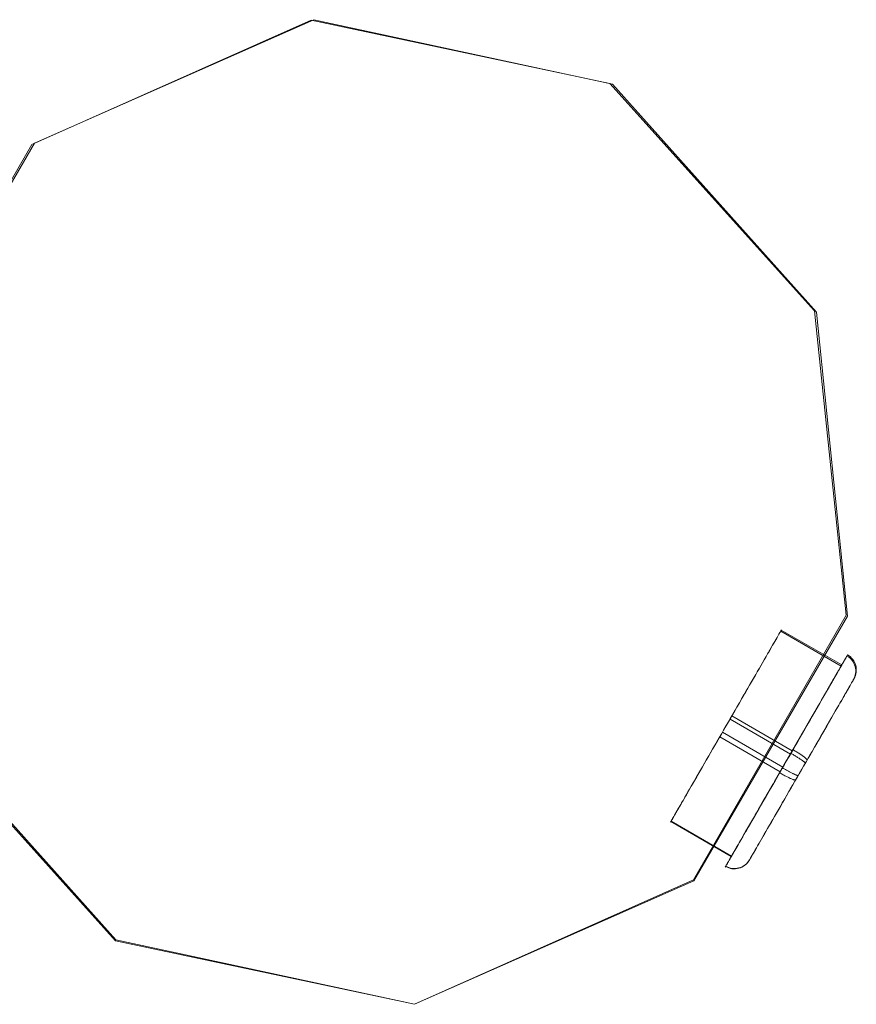
# Model space of a CAD drawing. Units: millimetres. Extents: x 274 to 5370, y 670 to 5466.
# Drawn here: x 3538 to 3682, y 2377 to 2546 of the extents above; entities that cross this region are included whole.
import ezdxf

# ---------------------------------------------------------------- set-up
doc = ezdxf.new("R2010")
doc.units = ezdxf.units.MM
for name, color, linetype, lineweight in [('emner i jord', 62, 'Continuous', 9), ('robinia', 32, 'Continuous', 9), ('taifun', 251, 'Continuous', 9)]:
    doc.layers.add(name, color=color, linetype=linetype, lineweight=lineweight)

msp = doc.modelspace()

# ---------------------------------------------------------------- linework, layer by layer
at = {"layer": 'emner i jord', "flags": 128}
for points in [[(3588.61, 2546.41), (3540.58, 2525.19)], [(3639.92, 2535.35), (3588.61, 2546.41)], [(3674.93, 2496.21), (3639.92, 2535.35)], [(3540.58, 2525.19), (3514.21, 2479.78)], [(3680.26, 2443.95), (3653.89, 2398.53), (3680.26, 2443.95), (3674.93, 2496.21)], [(3519.54, 2427.52), (3554.55, 2388.38)], [(3605.86, 2377.31), (3653.89, 2398.53)], [(3554.55, 2388.38), (3605.86, 2377.31)]]:
    msp.add_lwpolyline(points, close=True, dxfattribs=at)
at = {"layer": 'robinia', "flags": 128}
for points in [[(3540.15, 2525), (3588.11, 2546.36), (3540.15, 2525)], [(3588.11, 2546.36), (3639.46, 2535.45), (3588.11, 2546.36)], [(3639.46, 2535.45), (3674.59, 2496.41), (3639.46, 2535.45)], [(3513.91, 2479.51), (3540.15, 2525), (3513.91, 2479.51)], [(3674.59, 2496.41), (3680.06, 2444.17), (3674.59, 2496.41)], [(3680.06, 2444.17), (3653.82, 2398.67), (3680.06, 2444.17)], [(3554.51, 2388.23), (3519.39, 2427.27), (3554.51, 2388.23)], [(3653.82, 2398.67), (3605.86, 2377.31), (3653.82, 2398.67)], [(3605.86, 2377.31), (3554.51, 2388.23), (3605.86, 2377.31)]]:
    msp.add_lwpolyline(points, close=True, dxfattribs=at)
at = {"layer": 'taifun', "flags": 128}
for points in [[(3649.88, 2408.62), (3649.9, 2408.66), (3649.94, 2408.72), (3650, 2408.82), (3650.06, 2408.94), (3650.14, 2409.08), (3650.25, 2409.25), (3650.36, 2409.45), (3650.49, 2409.67), (3650.63, 2409.92), (3650.79, 2410.19), (3650.96, 2410.49), (3651.14, 2410.81), (3651.34, 2411.15), (3651.55, 2411.52), (3651.77, 2411.9), (3652.01, 2412.31), (3652.26, 2412.74), (3652.52, 2413.19), (3652.79, 2413.66), (3653.07, 2414.15), (3653.36, 2414.65), (3653.66, 2415.17), (3653.97, 2415.71), (3654.29, 2416.27), (3654.62, 2416.83), (3654.95, 2417.41), (3655.29, 2418), (3655.64, 2418.61), (3655.99, 2419.22), (3656.36, 2419.85), (3656.72, 2420.48), (3657.09, 2421.12), (3657.47, 2421.77), (3657.84, 2422.42), (3658.22, 2423.07), (3658.6, 2423.73), (3658.98, 2424.4), (3659.36, 2425.06), (3659.75, 2425.72), (3660.13, 2426.38), (3660.51, 2427.04), (3660.89, 2427.7), (3661.26, 2428.35), (3661.63, 2429), (3662, 2429.63), (3662.37, 2430.27), (3662.73, 2430.89), (3663.08, 2431.5), (3663.43, 2432.11), (3663.77, 2432.7), (3664.11, 2433.28), (3664.44, 2433.85), (3664.75, 2434.41), (3665.07, 2434.94), (3665.37, 2435.46), (3665.66, 2435.97), (3665.94, 2436.46), (3666.21, 2436.92), (3666.47, 2437.37), (3666.72, 2437.8), (3666.95, 2438.21), (3667.18, 2438.6), (3667.39, 2438.97), (3667.58, 2439.3), (3667.77, 2439.63), (3667.94, 2439.92), (3668.1, 2440.19), (3668.24, 2440.44), (3668.37, 2440.66), (3668.48, 2440.86), (3668.58, 2441.03), (3668.66, 2441.18), (3668.73, 2441.3), (3668.79, 2441.39), (3668.83, 2441.46), (3668.85, 2441.5), (3668.86, 2441.51), (3668.85, 2441.5), (3668.83, 2441.46), (3668.79, 2441.39), (3668.73, 2441.3), (3668.66, 2441.18), (3668.58, 2441.03), (3668.48, 2440.86), (3668.37, 2440.66), (3668.24, 2440.44), (3668.1, 2440.19), (3667.94, 2439.92), (3667.77, 2439.63), (3667.58, 2439.3), (3667.39, 2438.97), (3667.18, 2438.6), (3666.95, 2438.21), (3666.72, 2437.8), (3666.47, 2437.37), (3666.21, 2436.92), (3665.94, 2436.46), (3665.66, 2435.97), (3665.37, 2435.46), (3665.07, 2434.94), (3664.75, 2434.41), (3664.44, 2433.85), (3664.11, 2433.28), (3663.77, 2432.7), (3663.43, 2432.11), (3663.08, 2431.5), (3662.73, 2430.89), (3662.37, 2430.27), (3662, 2429.63), (3661.63, 2429), (3661.26, 2428.35), (3660.89, 2427.7), (3660.51, 2427.04), (3660.13, 2426.38), (3659.75, 2425.72), (3659.36, 2425.06), (3658.98, 2424.4), (3658.6, 2423.73), (3658.22, 2423.07), (3657.84, 2422.42), (3657.47, 2421.77), (3657.09, 2421.12), (3656.72, 2420.48), (3656.36, 2419.85), (3655.99, 2419.22), (3655.64, 2418.61), (3655.29, 2418), (3654.95, 2417.41), (3654.62, 2416.83), (3654.29, 2416.27), (3653.97, 2415.71), (3653.66, 2415.17), (3653.36, 2414.65), (3653.07, 2414.15), (3652.79, 2413.66), (3652.52, 2413.19), (3652.26, 2412.74), (3652.01, 2412.31), (3651.77, 2411.9), (3651.55, 2411.52), (3651.34, 2411.15), (3651.14, 2410.81), (3650.96, 2410.49), (3650.79, 2410.19), (3650.63, 2409.92), (3650.49, 2409.67), (3650.36, 2409.45), (3650.25, 2409.25), (3650.14, 2409.08), (3650.06, 2408.94), (3650, 2408.82), (3649.94, 2408.72), (3649.9, 2408.66), (3649.88, 2408.62), (3649.87, 2408.61)], [(3649.94, 2408.74), (3649.97, 2408.78), (3650.01, 2408.84), (3650.06, 2408.93), (3650.13, 2409.05), (3650.21, 2409.2), (3650.31, 2409.37), (3650.43, 2409.57), (3650.56, 2409.79), (3650.7, 2410.04), (3650.86, 2410.31), (3651.03, 2410.61), (3651.21, 2410.92), (3651.41, 2411.27), (3651.62, 2411.63), (3651.84, 2412.02), (3652.08, 2412.43), (3652.33, 2412.86), (3652.59, 2413.31), (3652.85, 2413.78), (3653.14, 2414.27), (3653.43, 2414.77), (3653.73, 2415.29), (3654.04, 2415.83), (3654.36, 2416.38), (3654.68, 2416.95), (3655.02, 2417.53), (3655.36, 2418.12), (3655.71, 2418.72), (3656.06, 2419.34), (3656.42, 2419.97), (3656.79, 2420.6), (3657.16, 2421.24), (3657.53, 2421.88), (3657.91, 2422.54), (3658.29, 2423.19), (3658.67, 2423.85), (3659.05, 2424.51), (3659.43, 2425.17), (3659.81, 2425.84), (3660.2, 2426.5), (3660.57, 2427.16), (3660.95, 2427.81), (3661.33, 2428.47), (3661.7, 2429.11), (3662.07, 2429.75), (3662.44, 2430.38), (3662.8, 2431.01), (3663.15, 2431.62), (3663.5, 2432.23), (3663.84, 2432.82), (3664.18, 2433.4), (3664.51, 2433.97), (3664.82, 2434.52), (3665.14, 2435.06), (3665.43, 2435.58), (3665.72, 2436.09), (3666.01, 2436.57), (3666.28, 2437.04), (3666.53, 2437.49), (3666.79, 2437.92), (3667.02, 2438.33), (3667.24, 2438.72), (3667.45, 2439.08), (3667.65, 2439.42), (3667.84, 2439.74), (3668.01, 2440.04), (3668.16, 2440.31), (3668.31, 2440.56), (3668.44, 2440.78), (3668.55, 2440.98), (3668.65, 2441.15), (3668.73, 2441.3), (3668.8, 2441.42), (3668.85, 2441.51), (3668.89, 2441.57), (3668.92, 2441.61), (3668.93, 2441.63), (3668.92, 2441.61), (3668.89, 2441.57), (3668.85, 2441.51), (3668.8, 2441.42), (3668.73, 2441.3), (3668.65, 2441.15), (3668.55, 2440.98), (3668.44, 2440.78), (3668.31, 2440.56), (3668.16, 2440.31), (3668.01, 2440.04), (3667.84, 2439.74), (3667.65, 2439.42), (3667.45, 2439.08), (3667.24, 2438.72), (3667.02, 2438.33), (3666.79, 2437.92), (3666.53, 2437.49), (3666.28, 2437.04), (3666.01, 2436.57), (3665.72, 2436.09), (3665.43, 2435.58), (3665.14, 2435.06), (3664.82, 2434.52), (3664.51, 2433.97), (3664.18, 2433.4), (3663.84, 2432.82), (3663.5, 2432.23), (3663.15, 2431.62), (3662.8, 2431.01), (3662.44, 2430.38), (3662.07, 2429.75), (3661.7, 2429.11), (3661.33, 2428.47), (3660.95, 2427.81), (3660.57, 2427.16), (3660.2, 2426.5), (3659.81, 2425.84), (3659.43, 2425.17), (3659.05, 2424.51), (3658.67, 2423.85), (3658.29, 2423.19), (3657.91, 2422.54), (3657.53, 2421.88), (3657.16, 2421.24), (3656.79, 2420.6), (3656.42, 2419.97), (3656.06, 2419.34), (3655.71, 2418.72), (3655.36, 2418.12), (3655.02, 2417.53), (3654.68, 2416.95), (3654.36, 2416.38), (3654.04, 2415.83), (3653.73, 2415.29), (3653.43, 2414.77), (3653.14, 2414.27), (3652.85, 2413.78), (3652.59, 2413.31), (3652.33, 2412.86), (3652.08, 2412.43), (3651.84, 2412.02), (3651.62, 2411.63), (3651.41, 2411.27), (3651.21, 2410.92), (3651.03, 2410.61), (3650.86, 2410.31), (3650.7, 2410.04), (3650.56, 2409.79), (3650.43, 2409.57), (3650.31, 2409.37), (3650.21, 2409.2), (3650.13, 2409.05), (3650.06, 2408.93), (3650.01, 2408.84), (3649.97, 2408.78), (3649.94, 2408.74), (3649.94, 2408.72)], [(3668.8, 2441.41), (3679.18, 2435.41)], [(3668.9, 2441.59), (3679.29, 2435.59)], [(3681.28, 2433.05), (3681.42, 2433.31), (3681.53, 2433.59), (3681.6, 2433.87), (3681.66, 2434.15), (3681.68, 2434.44), (3681.68, 2434.74), (3681.64, 2435.03), (3681.58, 2435.32), (3681.49, 2435.6), (3681.37, 2435.87), (3681.23, 2436.12), (3681.06, 2436.36), (3680.87, 2436.59), (3680.65, 2436.79), (3680.43, 2436.98), (3680.18, 2437.13)], [(3681.38, 2433.22), (3681.52, 2433.49), (3681.62, 2433.76), (3681.7, 2434.04), (3681.76, 2434.33), (3681.78, 2434.62), (3681.78, 2434.92), (3681.74, 2435.21), (3681.68, 2435.5), (3681.59, 2435.78), (3681.47, 2436.05), (3681.33, 2436.31), (3681.16, 2436.55), (3680.97, 2436.77), (3680.76, 2436.97), (3680.53, 2437.16), (3680.28, 2437.32)], [(3660.26, 2402.62), (3660.29, 2402.66), (3660.33, 2402.72), (3660.38, 2402.82), (3660.45, 2402.94), (3660.53, 2403.08), (3660.63, 2403.25), (3660.74, 2403.45), (3660.87, 2403.67), (3661.01, 2403.92), (3661.17, 2404.19), (3661.34, 2404.49), (3661.53, 2404.81), (3661.73, 2405.15), (3661.94, 2405.52), (3662.16, 2405.9), (3662.4, 2406.31), (3662.64, 2406.74), (3662.9, 2407.19), (3663.17, 2407.66), (3663.45, 2408.15), (3663.74, 2408.65), (3664.05, 2409.17), (3664.35, 2409.71), (3664.68, 2410.27), (3665, 2410.83), (3665.34, 2411.41), (3665.68, 2412), (3666.03, 2412.61), (3666.38, 2413.22), (3666.74, 2413.85), (3667.11, 2414.48), (3667.47, 2415.12), (3667.85, 2415.77), (3668.22, 2416.42), (3668.6, 2417.07), (3668.98, 2417.74), (3669.36, 2418.4), (3669.75, 2419.06), (3670.13, 2419.72), (3670.51, 2420.38), (3670.89, 2421.04), (3671.27, 2421.7), (3671.65, 2422.35), (3672.02, 2423), (3672.39, 2423.63), (3672.75, 2424.27), (3673.11, 2424.89), (3673.47, 2425.51), (3673.82, 2426.11), (3674.16, 2426.7), (3674.5, 2427.28), (3674.82, 2427.85), (3675.14, 2428.41), (3675.45, 2428.94), (3675.75, 2429.46), (3676.04, 2429.97), (3676.32, 2430.46), (3676.6, 2430.92), (3676.85, 2431.37), (3677.1, 2431.8), (3677.34, 2432.21), (3677.56, 2432.6), (3677.77, 2432.97), (3677.97, 2433.3), (3678.15, 2433.63), (3678.33, 2433.92), (3678.48, 2434.19), (3678.62, 2434.44), (3678.75, 2434.66), (3678.87, 2434.86), (3678.96, 2435.03), (3679.05, 2435.18), (3679.12, 2435.3), (3679.17, 2435.39), (3679.21, 2435.46), (3679.23, 2435.5), (3679.24, 2435.51), (3679.23, 2435.5), (3679.21, 2435.46), (3679.17, 2435.39), (3679.12, 2435.3), (3679.05, 2435.18), (3678.96, 2435.03), (3678.87, 2434.86), (3678.75, 2434.66), (3678.62, 2434.44), (3678.48, 2434.19), (3678.33, 2433.92), (3678.15, 2433.63), (3677.97, 2433.3), (3677.77, 2432.97), (3677.56, 2432.6), (3677.34, 2432.21), (3677.1, 2431.8), (3676.85, 2431.37), (3676.6, 2430.92), (3676.32, 2430.46), (3676.04, 2429.97), (3675.75, 2429.46), (3675.45, 2428.94), (3675.14, 2428.41), (3674.82, 2427.85), (3674.5, 2427.28), (3674.16, 2426.7), (3673.82, 2426.11), (3673.47, 2425.51), (3673.11, 2424.89), (3672.75, 2424.27), (3672.39, 2423.63), (3672.02, 2423), (3671.65, 2422.35), (3671.27, 2421.7), (3670.89, 2421.04), (3670.51, 2420.38), (3670.13, 2419.72), (3669.75, 2419.06), (3669.36, 2418.4), (3668.98, 2417.74), (3668.6, 2417.07), (3668.22, 2416.42), (3667.85, 2415.77), (3667.47, 2415.12), (3667.11, 2414.48), (3666.74, 2413.85), (3666.38, 2413.22), (3666.03, 2412.61), (3665.68, 2412), (3665.34, 2411.41), (3665, 2410.83), (3664.68, 2410.27), (3664.35, 2409.71), (3664.05, 2409.17), (3663.74, 2408.65), (3663.45, 2408.15), (3663.17, 2407.66), (3662.9, 2407.19), (3662.64, 2406.74), (3662.4, 2406.31), (3662.16, 2405.9), (3661.94, 2405.52), (3661.73, 2405.15), (3661.53, 2404.81), (3661.34, 2404.49), (3661.17, 2404.19), (3661.01, 2403.92), (3660.87, 2403.67), (3660.74, 2403.45), (3660.63, 2403.25), (3660.53, 2403.08), (3660.45, 2402.94), (3660.38, 2402.82), (3660.33, 2402.72), (3660.29, 2402.66), (3660.26, 2402.62), (3660.26, 2402.61)], [(3660.33, 2402.74), (3660.35, 2402.78), (3660.39, 2402.84), (3660.45, 2402.93), (3660.51, 2403.05), (3660.6, 2403.2), (3660.7, 2403.37), (3660.81, 2403.57), (3660.94, 2403.79), (3661.08, 2404.04), (3661.24, 2404.31), (3661.41, 2404.61), (3661.6, 2404.92), (3661.79, 2405.27), (3662.01, 2405.63), (3662.23, 2406.02), (3662.46, 2406.43), (3662.71, 2406.86), (3662.97, 2407.31), (3663.24, 2407.78), (3663.52, 2408.27), (3663.81, 2408.77), (3664.11, 2409.29), (3664.42, 2409.83), (3664.74, 2410.38), (3665.07, 2410.95), (3665.4, 2411.53), (3665.75, 2412.12), (3666.09, 2412.72), (3666.45, 2413.34), (3666.81, 2413.97), (3667.17, 2414.6), (3667.54, 2415.24), (3667.92, 2415.89), (3668.29, 2416.54), (3668.67, 2417.19), (3669.05, 2417.85), (3669.43, 2418.51), (3669.81, 2419.17), (3670.2, 2419.84), (3670.58, 2420.5), (3670.96, 2421.16), (3671.34, 2421.81), (3671.72, 2422.47), (3672.09, 2423.11), (3672.46, 2423.75), (3672.82, 2424.39), (3673.18, 2425.01), (3673.54, 2425.63), (3673.89, 2426.23), (3674.22, 2426.82), (3674.56, 2427.4), (3674.89, 2427.97), (3675.21, 2428.52), (3675.52, 2429.06), (3675.82, 2429.58), (3676.11, 2430.09), (3676.39, 2430.57), (3676.66, 2431.04), (3676.92, 2431.49), (3677.17, 2431.92), (3677.4, 2432.33), (3677.63, 2432.72), (3677.84, 2433.08), (3678.04, 2433.42), (3678.22, 2433.74), (3678.39, 2434.04), (3678.55, 2434.31), (3678.69, 2434.56), (3678.82, 2434.78), (3678.93, 2434.98), (3679.03, 2435.15), (3679.12, 2435.3), (3679.19, 2435.42), (3679.24, 2435.51), (3679.28, 2435.57), (3679.3, 2435.61), (3679.31, 2435.63), (3679.3, 2435.61), (3679.28, 2435.57), (3679.24, 2435.51), (3679.19, 2435.42), (3679.12, 2435.3), (3679.03, 2435.15), (3678.93, 2434.98), (3678.82, 2434.78), (3678.69, 2434.56), (3678.55, 2434.31), (3678.39, 2434.04), (3678.22, 2433.74), (3678.04, 2433.42), (3677.84, 2433.08), (3677.63, 2432.72), (3677.4, 2432.33), (3677.17, 2431.92), (3676.92, 2431.49), (3676.66, 2431.04), (3676.39, 2430.57), (3676.11, 2430.09), (3675.82, 2429.58), (3675.52, 2429.06), (3675.21, 2428.52), (3674.89, 2427.97), (3674.56, 2427.4), (3674.22, 2426.82), (3673.89, 2426.23), (3673.54, 2425.63), (3673.18, 2425.01), (3672.82, 2424.39), (3672.46, 2423.75), (3672.09, 2423.11), (3671.72, 2422.47), (3671.34, 2421.81), (3670.96, 2421.16), (3670.58, 2420.5), (3670.2, 2419.84), (3669.81, 2419.17), (3669.43, 2418.51), (3669.05, 2417.85), (3668.67, 2417.19), (3668.29, 2416.54), (3667.92, 2415.89), (3667.54, 2415.24), (3667.17, 2414.6), (3666.81, 2413.97), (3666.45, 2413.34), (3666.09, 2412.72), (3665.75, 2412.12), (3665.4, 2411.53), (3665.07, 2410.95), (3664.74, 2410.38), (3664.42, 2409.83), (3664.11, 2409.29), (3663.81, 2408.77), (3663.52, 2408.27), (3663.24, 2407.78), (3662.97, 2407.31), (3662.71, 2406.86), (3662.46, 2406.43), (3662.23, 2406.02), (3662.01, 2405.63), (3661.79, 2405.27), (3661.6, 2404.92), (3661.41, 2404.61), (3661.24, 2404.31), (3661.08, 2404.04), (3660.94, 2403.79), (3660.81, 2403.57), (3660.7, 2403.37), (3660.6, 2403.2), (3660.51, 2403.05), (3660.45, 2402.93), (3660.39, 2402.84), (3660.35, 2402.78), (3660.33, 2402.74), (3660.32, 2402.72)], [(3660.4, 2426.85), (3670.78, 2420.85)], [(3660.09, 2426.3), (3670.47, 2420.3)], [(3658.33, 2423.26), (3668.71, 2417.26)], [(3658.78, 2424.04), (3669.16, 2418.04)], [(3673.03, 2418.75), (3673.03, 2418.76), (3673.03, 2418.77), (3673.01, 2418.79), (3673, 2418.82), (3672.97, 2418.84), (3672.94, 2418.87), (3672.9, 2418.91), (3672.85, 2418.95), (3672.79, 2418.99), (3672.73, 2419.04), (3672.67, 2419.09), (3672.6, 2419.14), (3672.52, 2419.2), (3672.43, 2419.25), (3672.34, 2419.31), (3672.25, 2419.38), (3672.15, 2419.44), (3672.04, 2419.51), (3671.94, 2419.58), (3671.82, 2419.65), (3671.7, 2419.72), (3671.58, 2419.8), (3671.46, 2419.88), (3671.33, 2419.95), (3671.21, 2420.03), (3671.07, 2420.11), (3670.94, 2420.19), (3670.81, 2420.27), (3670.67, 2420.35), (3670.54, 2420.43)], [(3673.33, 2419.25), (3673.33, 2419.28), (3673.33, 2419.3), (3673.31, 2419.33), (3673.29, 2419.36), (3673.26, 2419.4), (3673.22, 2419.44), (3673.18, 2419.49), (3673.12, 2419.54), (3673.06, 2419.6), (3672.99, 2419.66), (3672.91, 2419.72), (3672.82, 2419.79), (3672.73, 2419.86), (3672.63, 2419.93), (3672.52, 2420.01), (3672.41, 2420.09), (3672.29, 2420.17), (3672.17, 2420.25), (3672.04, 2420.34), (3671.91, 2420.42), (3671.77, 2420.51), (3671.63, 2420.6), (3671.49, 2420.68), (3671.34, 2420.77), (3671.19, 2420.86), (3671.04, 2420.95), (3670.89, 2421.04)], [(3671.36, 2415.86), (3671.35, 2415.85), (3671.33, 2415.84), (3671.3, 2415.83), (3671.26, 2415.83), (3671.21, 2415.84), (3671.15, 2415.85), (3671.09, 2415.87), (3671.01, 2415.89), (3670.93, 2415.92), (3670.85, 2415.95), (3670.75, 2415.99), (3670.65, 2416.03), (3670.54, 2416.08), (3670.43, 2416.12), (3670.31, 2416.18), (3670.19, 2416.24), (3670.06, 2416.3), (3669.92, 2416.37), (3669.79, 2416.43), (3669.65, 2416.51), (3669.5, 2416.58), (3669.35, 2416.66), (3669.21, 2416.74), (3669.06, 2416.82), (3668.91, 2416.9), (3668.76, 2416.99), (3668.61, 2417.07)], [(3671.8, 2416.6), (3671.79, 2416.59), (3671.77, 2416.59), (3671.75, 2416.59), (3671.72, 2416.6), (3671.68, 2416.61), (3671.63, 2416.62), (3671.58, 2416.64), (3671.53, 2416.66), (3671.46, 2416.69), (3671.39, 2416.71), (3671.32, 2416.75), (3671.24, 2416.78), (3671.15, 2416.83), (3671.06, 2416.87), (3670.96, 2416.92), (3670.86, 2416.97), (3670.75, 2417.02), (3670.64, 2417.08), (3670.52, 2417.14), (3670.4, 2417.2), (3670.29, 2417.26), (3670.16, 2417.33), (3670.03, 2417.4), (3669.9, 2417.47), (3669.77, 2417.54), (3669.63, 2417.62), (3669.5, 2417.69), (3669.37, 2417.77), (3669.23, 2417.84), (3669.09, 2417.92)], [(3649.93, 2408.7), (3660.31, 2402.7)], [(3649.96, 2408.76), (3660.35, 2402.76)], [(3663.4, 2402.06), (3663.24, 2401.82), (3663.06, 2401.59), (3662.86, 2401.38), (3662.64, 2401.19), (3662.4, 2401.02), (3662.14, 2400.88), (3661.87, 2400.77), (3661.59, 2400.68), (3661.3, 2400.62), (3661.01, 2400.58), (3660.72, 2400.58), (3660.42, 2400.6), (3660.14, 2400.66), (3659.86, 2400.74), (3659.58, 2400.85), (3659.32, 2400.98)], [(3663.44, 2402.12), (3663.28, 2401.88), (3663.1, 2401.65), (3662.89, 2401.44), (3662.67, 2401.25), (3662.43, 2401.08), (3662.17, 2400.94), (3661.9, 2400.82), (3661.62, 2400.73), (3661.34, 2400.67), (3661.04, 2400.64), (3660.75, 2400.63), (3660.46, 2400.65), (3660.17, 2400.71), (3659.88, 2400.79), (3659.61, 2400.9), (3659.35, 2401.03)]]:
    msp.add_lwpolyline(points, dxfattribs=at)
for points in [[(3659.26, 2400.87), (3659.27, 2400.88), (3659.29, 2400.92), (3659.33, 2400.99), (3659.38, 2401.09), (3659.45, 2401.21), (3659.53, 2401.35), (3659.63, 2401.52), (3659.75, 2401.72), (3659.87, 2401.94), (3660.02, 2402.19), (3660.17, 2402.47), (3660.34, 2402.76), (3660.53, 2403.08), (3660.73, 2403.42), (3660.94, 2403.79), (3661.17, 2404.18), (3661.4, 2404.6), (3661.65, 2405.03), (3661.92, 2405.48), (3662.19, 2405.96), (3662.47, 2406.45), (3662.76, 2406.96), (3663.07, 2407.49), (3663.39, 2408.03), (3663.71, 2408.6), (3664.05, 2409.17), (3664.38, 2409.76), (3664.74, 2410.37), (3665.09, 2410.99), (3665.45, 2411.62), (3665.82, 2412.26), (3666.2, 2412.91), (3666.58, 2413.57), (3666.97, 2414.24), (3667.36, 2414.91), (3667.75, 2415.6), (3668.14, 2416.28), (3668.54, 2416.97), (3668.95, 2417.66), (3669.35, 2418.36), (3669.75, 2419.06), (3670.15, 2419.76), (3670.55, 2420.45), (3670.95, 2421.14), (3671.35, 2421.83), (3671.74, 2422.52), (3672.14, 2423.2), (3672.53, 2423.88), (3672.91, 2424.54), (3673.29, 2425.21), (3673.67, 2425.86), (3674.04, 2426.49), (3674.4, 2427.13), (3674.76, 2427.75), (3675.11, 2428.35), (3675.45, 2428.94), (3675.79, 2429.52), (3676.11, 2430.08), (3676.42, 2430.63), (3676.73, 2431.16), (3677.02, 2431.67), (3677.31, 2432.16), (3677.58, 2432.64), (3677.84, 2433.09), (3678.09, 2433.52), (3678.33, 2433.93), (3678.55, 2434.32), (3678.77, 2434.69), (3678.96, 2435.03), (3679.15, 2435.36), (3679.32, 2435.65), (3679.48, 2435.92), (3679.62, 2436.17), (3679.75, 2436.39), (3679.87, 2436.59), (3679.96, 2436.76), (3680.05, 2436.91), (3680.12, 2437.03), (3680.17, 2437.12), (3680.21, 2437.19), (3680.23, 2437.23), (3680.24, 2437.24), (3680.23, 2437.23), (3680.21, 2437.19), (3680.17, 2437.12), (3680.12, 2437.03), (3680.05, 2436.91), (3679.96, 2436.76), (3679.87, 2436.59), (3679.75, 2436.39), (3679.62, 2436.17), (3679.48, 2435.92), (3679.32, 2435.65), (3679.15, 2435.36), (3678.96, 2435.03), (3678.77, 2434.69), (3678.55, 2434.32), (3678.33, 2433.93), (3678.09, 2433.52), (3677.84, 2433.09), (3677.58, 2432.64), (3677.31, 2432.16), (3677.02, 2431.67), (3676.73, 2431.16), (3676.42, 2430.63), (3676.11, 2430.08), (3675.79, 2429.52), (3675.45, 2428.94), (3675.11, 2428.35), (3674.76, 2427.75), (3674.4, 2427.13), (3674.04, 2426.49), (3673.67, 2425.86), (3673.29, 2425.21), (3672.91, 2424.54), (3672.53, 2423.88), (3672.14, 2423.2), (3671.74, 2422.52), (3671.35, 2421.83), (3670.95, 2421.14), (3670.55, 2420.45), (3670.15, 2419.76), (3669.75, 2419.06), (3669.35, 2418.36), (3668.95, 2417.66), (3668.54, 2416.97), (3668.14, 2416.28), (3667.75, 2415.6), (3667.36, 2414.91), (3666.97, 2414.24), (3666.58, 2413.57), (3666.2, 2412.91), (3665.82, 2412.26), (3665.45, 2411.62), (3665.09, 2410.99), (3664.74, 2410.37), (3664.38, 2409.76), (3664.05, 2409.17), (3663.71, 2408.6), (3663.39, 2408.03), (3663.07, 2407.49), (3662.76, 2406.96), (3662.47, 2406.45), (3662.19, 2405.96), (3661.92, 2405.48), (3661.65, 2405.03), (3661.4, 2404.6), (3661.17, 2404.18), (3660.94, 2403.79), (3660.73, 2403.42), (3660.53, 2403.08), (3660.34, 2402.76), (3660.17, 2402.47), (3660.02, 2402.19), (3659.87, 2401.94), (3659.75, 2401.72), (3659.63, 2401.52), (3659.53, 2401.35), (3659.45, 2401.21), (3659.38, 2401.09), (3659.33, 2400.99), (3659.29, 2400.92), (3659.27, 2400.88)], [(3680.24, 2437.24), (3680.23, 2437.23), (3680.21, 2437.19), (3680.17, 2437.12), (3680.12, 2437.03), (3680.05, 2436.91), (3679.96, 2436.76), (3679.87, 2436.59), (3679.75, 2436.39), (3679.62, 2436.17), (3679.48, 2435.92), (3679.32, 2435.65), (3679.15, 2435.36), (3678.96, 2435.03), (3678.77, 2434.69), (3678.55, 2434.32), (3678.33, 2433.93), (3678.09, 2433.52), (3677.84, 2433.09), (3677.58, 2432.64), (3677.31, 2432.16), (3677.02, 2431.67), (3676.73, 2431.16), (3676.42, 2430.63), (3676.11, 2430.08), (3675.79, 2429.52), (3675.45, 2428.94), (3675.11, 2428.35), (3674.76, 2427.75), (3674.4, 2427.13), (3674.04, 2426.49), (3673.67, 2425.86), (3673.29, 2425.21), (3672.91, 2424.54), (3672.53, 2423.88), (3672.14, 2423.2), (3671.74, 2422.52), (3671.35, 2421.83), (3670.95, 2421.14), (3670.55, 2420.45), (3670.15, 2419.76), (3669.75, 2419.06), (3669.35, 2418.36), (3668.95, 2417.66), (3668.54, 2416.97), (3668.14, 2416.28), (3667.75, 2415.6), (3667.36, 2414.91), (3666.97, 2414.24), (3666.58, 2413.57), (3666.2, 2412.91), (3665.82, 2412.26), (3665.45, 2411.62), (3665.09, 2410.99), (3664.74, 2410.37), (3664.38, 2409.76), (3664.05, 2409.17), (3663.71, 2408.6), (3663.39, 2408.03), (3663.07, 2407.49), (3662.76, 2406.96), (3662.47, 2406.45), (3662.19, 2405.96), (3661.92, 2405.48), (3661.65, 2405.03), (3661.4, 2404.6), (3661.17, 2404.18), (3660.94, 2403.79), (3660.73, 2403.42), (3660.53, 2403.08), (3660.34, 2402.76), (3660.17, 2402.47), (3660.02, 2402.19), (3659.87, 2401.94), (3659.75, 2401.72), (3659.63, 2401.52), (3659.53, 2401.35), (3659.45, 2401.21), (3659.38, 2401.09), (3659.33, 2400.99), (3659.29, 2400.92), (3659.27, 2400.88), (3659.29, 2400.92), (3659.33, 2400.99), (3659.38, 2401.09), (3659.45, 2401.21), (3659.53, 2401.35), (3659.63, 2401.52), (3659.75, 2401.72), (3659.87, 2401.94), (3660.02, 2402.19), (3660.17, 2402.47), (3660.34, 2402.76), (3660.53, 2403.08), (3660.73, 2403.42), (3660.94, 2403.79), (3661.17, 2404.18), (3661.4, 2404.6), (3661.65, 2405.03), (3661.92, 2405.48), (3662.19, 2405.96), (3662.47, 2406.45), (3662.76, 2406.96), (3663.07, 2407.49), (3663.39, 2408.03), (3663.71, 2408.6), (3664.05, 2409.17), (3664.38, 2409.76), (3664.74, 2410.37), (3665.09, 2410.99), (3665.45, 2411.62), (3665.82, 2412.26), (3666.2, 2412.91), (3666.58, 2413.57), (3666.97, 2414.24), (3667.36, 2414.91), (3667.75, 2415.6), (3668.14, 2416.28), (3668.54, 2416.97), (3668.95, 2417.66), (3669.35, 2418.36), (3669.75, 2419.06), (3670.15, 2419.76), (3670.55, 2420.45), (3670.95, 2421.14), (3671.35, 2421.83), (3671.74, 2422.52), (3672.14, 2423.2), (3672.53, 2423.88), (3672.91, 2424.54), (3673.29, 2425.21), (3673.67, 2425.86), (3674.04, 2426.49), (3674.4, 2427.13), (3674.76, 2427.75), (3675.11, 2428.35), (3675.45, 2428.94), (3675.79, 2429.52), (3676.11, 2430.08), (3676.42, 2430.63), (3676.73, 2431.16), (3677.02, 2431.67), (3677.31, 2432.16), (3677.58, 2432.64), (3677.84, 2433.09), (3678.09, 2433.52), (3678.33, 2433.93), (3678.55, 2434.32), (3678.77, 2434.69), (3678.96, 2435.03), (3679.15, 2435.36), (3679.32, 2435.65), (3679.48, 2435.92), (3679.62, 2436.17), (3679.75, 2436.39), (3679.87, 2436.59), (3679.96, 2436.76), (3680.05, 2436.91), (3680.12, 2437.03), (3680.17, 2437.12), (3680.21, 2437.19), (3680.23, 2437.23)], [(3659.32, 2400.99), (3659.33, 2401), (3659.36, 2401.04), (3659.39, 2401.11), (3659.45, 2401.2), (3659.51, 2401.32), (3659.6, 2401.47), (3659.7, 2401.64), (3659.81, 2401.84), (3659.94, 2402.06), (3660.09, 2402.31), (3660.24, 2402.58), (3660.41, 2402.88), (3660.6, 2403.2), (3660.8, 2403.54), (3661.01, 2403.91), (3661.23, 2404.3), (3661.47, 2404.71), (3661.72, 2405.14), (3661.98, 2405.6), (3662.26, 2406.07), (3662.54, 2406.57), (3662.83, 2407.08), (3663.14, 2407.61), (3663.45, 2408.15), (3663.78, 2408.71), (3664.11, 2409.29), (3664.45, 2409.88), (3664.8, 2410.49), (3665.16, 2411.1), (3665.52, 2411.73), (3665.89, 2412.38), (3666.27, 2413.03), (3666.65, 2413.69), (3667.04, 2414.36), (3667.42, 2415.03), (3667.82, 2415.71), (3668.21, 2416.4), (3668.61, 2417.09), (3669.01, 2417.78), (3669.41, 2418.48), (3669.81, 2419.17), (3670.22, 2419.87), (3670.62, 2420.57), (3671.02, 2421.26), (3671.42, 2421.95), (3671.81, 2422.64), (3672.2, 2423.32), (3672.6, 2423.99), (3672.98, 2424.66), (3673.36, 2425.32), (3673.74, 2425.97), (3674.11, 2426.61), (3674.47, 2427.25), (3674.83, 2427.86), (3675.18, 2428.47), (3675.52, 2429.06), (3675.85, 2429.64), (3676.17, 2430.2), (3676.49, 2430.75), (3676.8, 2431.27), (3677.09, 2431.78), (3677.38, 2432.28), (3677.65, 2432.75), (3677.91, 2433.21), (3678.16, 2433.64), (3678.4, 2434.05), (3678.62, 2434.44), (3678.83, 2434.81), (3679.03, 2435.15), (3679.22, 2435.47), (3679.39, 2435.77), (3679.55, 2436.04), (3679.69, 2436.29), (3679.82, 2436.51), (3679.93, 2436.71), (3680.03, 2436.88), (3680.11, 2437.03), (3680.18, 2437.15), (3680.24, 2437.24), (3680.28, 2437.31), (3680.3, 2437.35), (3680.31, 2437.36), (3680.3, 2437.35), (3680.28, 2437.31), (3680.24, 2437.24), (3680.18, 2437.15), (3680.11, 2437.03), (3680.03, 2436.88), (3679.93, 2436.71), (3679.82, 2436.51), (3679.69, 2436.29), (3679.55, 2436.04), (3679.39, 2435.77), (3679.22, 2435.47), (3679.03, 2435.15), (3678.83, 2434.81), (3678.62, 2434.44), (3678.4, 2434.05), (3678.16, 2433.64), (3677.91, 2433.21), (3677.65, 2432.75), (3677.38, 2432.28), (3677.09, 2431.78), (3676.8, 2431.27), (3676.49, 2430.75), (3676.17, 2430.2), (3675.85, 2429.64), (3675.52, 2429.06), (3675.18, 2428.47), (3674.83, 2427.86), (3674.47, 2427.25), (3674.11, 2426.61), (3673.74, 2425.97), (3673.36, 2425.32), (3672.98, 2424.66), (3672.6, 2423.99), (3672.2, 2423.32), (3671.81, 2422.64), (3671.42, 2421.95), (3671.02, 2421.26), (3670.62, 2420.57), (3670.22, 2419.87), (3669.81, 2419.17), (3669.41, 2418.48), (3669.01, 2417.78), (3668.61, 2417.09), (3668.21, 2416.4), (3667.82, 2415.71), (3667.42, 2415.03), (3667.04, 2414.36), (3666.65, 2413.69), (3666.27, 2413.03), (3665.89, 2412.38), (3665.52, 2411.73), (3665.16, 2411.1), (3664.8, 2410.49), (3664.45, 2409.88), (3664.11, 2409.29), (3663.78, 2408.71), (3663.45, 2408.15), (3663.14, 2407.61), (3662.83, 2407.08), (3662.54, 2406.57), (3662.26, 2406.07), (3661.98, 2405.6), (3661.72, 2405.14), (3661.47, 2404.71), (3661.23, 2404.3), (3661.01, 2403.91), (3660.8, 2403.54), (3660.6, 2403.2), (3660.41, 2402.88), (3660.24, 2402.58), (3660.09, 2402.31), (3659.94, 2402.06), (3659.81, 2401.84), (3659.7, 2401.64), (3659.6, 2401.47), (3659.51, 2401.32), (3659.45, 2401.2), (3659.39, 2401.11), (3659.36, 2401.04), (3659.33, 2401)], [(3680.31, 2437.36), (3680.3, 2437.35), (3680.28, 2437.31), (3680.24, 2437.24), (3680.18, 2437.15), (3680.11, 2437.03), (3680.03, 2436.88), (3679.93, 2436.71), (3679.82, 2436.51), (3679.69, 2436.29), (3679.55, 2436.04), (3679.39, 2435.77), (3679.22, 2435.47), (3679.03, 2435.15), (3678.83, 2434.81), (3678.62, 2434.44), (3678.4, 2434.05), (3678.16, 2433.64), (3677.91, 2433.21), (3677.65, 2432.75), (3677.38, 2432.28), (3677.09, 2431.78), (3676.8, 2431.27), (3676.49, 2430.75), (3676.17, 2430.2), (3675.85, 2429.64), (3675.52, 2429.06), (3675.18, 2428.47), (3674.83, 2427.86), (3674.47, 2427.25), (3674.11, 2426.61), (3673.74, 2425.97), (3673.36, 2425.32), (3672.98, 2424.66), (3672.6, 2423.99), (3672.2, 2423.32), (3671.81, 2422.64), (3671.42, 2421.95), (3671.02, 2421.26), (3670.62, 2420.57), (3670.22, 2419.87), (3669.81, 2419.17), (3669.41, 2418.48), (3669.01, 2417.78), (3668.61, 2417.09), (3668.21, 2416.4), (3667.82, 2415.71), (3667.42, 2415.03), (3667.04, 2414.36), (3666.65, 2413.69), (3666.27, 2413.03), (3665.89, 2412.38), (3665.52, 2411.73), (3665.16, 2411.1), (3664.8, 2410.49), (3664.45, 2409.88), (3664.11, 2409.29), (3663.78, 2408.71), (3663.45, 2408.15), (3663.14, 2407.61), (3662.83, 2407.08), (3662.54, 2406.57), (3662.26, 2406.07), (3661.98, 2405.6), (3661.72, 2405.14), (3661.47, 2404.71), (3661.23, 2404.3), (3661.01, 2403.91), (3660.8, 2403.54), (3660.6, 2403.2), (3660.41, 2402.88), (3660.24, 2402.58), (3660.09, 2402.31), (3659.94, 2402.06), (3659.81, 2401.84), (3659.7, 2401.64), (3659.6, 2401.47), (3659.51, 2401.32), (3659.45, 2401.2), (3659.39, 2401.11), (3659.36, 2401.04), (3659.33, 2401), (3659.36, 2401.04), (3659.39, 2401.11), (3659.45, 2401.2), (3659.51, 2401.32), (3659.6, 2401.47), (3659.7, 2401.64), (3659.81, 2401.84), (3659.94, 2402.06), (3660.09, 2402.31), (3660.24, 2402.58), (3660.41, 2402.88), (3660.6, 2403.2), (3660.8, 2403.54), (3661.01, 2403.91), (3661.23, 2404.3), (3661.47, 2404.71), (3661.72, 2405.14), (3661.98, 2405.6), (3662.26, 2406.07), (3662.54, 2406.57), (3662.83, 2407.08), (3663.14, 2407.61), (3663.45, 2408.15), (3663.78, 2408.71), (3664.11, 2409.29), (3664.45, 2409.88), (3664.8, 2410.49), (3665.16, 2411.1), (3665.52, 2411.73), (3665.89, 2412.38), (3666.27, 2413.03), (3666.65, 2413.69), (3667.04, 2414.36), (3667.42, 2415.03), (3667.82, 2415.71), (3668.21, 2416.4), (3668.61, 2417.09), (3669.01, 2417.78), (3669.41, 2418.48), (3669.81, 2419.17), (3670.22, 2419.87), (3670.62, 2420.57), (3671.02, 2421.26), (3671.42, 2421.95), (3671.81, 2422.64), (3672.2, 2423.32), (3672.6, 2423.99), (3672.98, 2424.66), (3673.36, 2425.32), (3673.74, 2425.97), (3674.11, 2426.61), (3674.47, 2427.25), (3674.83, 2427.86), (3675.18, 2428.47), (3675.52, 2429.06), (3675.85, 2429.64), (3676.17, 2430.2), (3676.49, 2430.75), (3676.8, 2431.27), (3677.09, 2431.78), (3677.38, 2432.28), (3677.65, 2432.75), (3677.91, 2433.21), (3678.16, 2433.64), (3678.4, 2434.05), (3678.62, 2434.44), (3678.83, 2434.81), (3679.03, 2435.15), (3679.22, 2435.47), (3679.39, 2435.77), (3679.55, 2436.04), (3679.69, 2436.29), (3679.82, 2436.51), (3679.93, 2436.71), (3680.03, 2436.88), (3680.11, 2437.03), (3680.18, 2437.15), (3680.24, 2437.24), (3680.28, 2437.31), (3680.3, 2437.35)], [(3681.34, 2433.15), (3681.33, 2433.13), (3681.31, 2433.09), (3681.27, 2433.03), (3681.21, 2432.93), (3681.15, 2432.81), (3681.06, 2432.67), (3680.96, 2432.5), (3680.85, 2432.3), (3680.72, 2432.08), (3680.58, 2431.83), (3680.42, 2431.56), (3680.25, 2431.27), (3680.07, 2430.95), (3679.87, 2430.61), (3679.66, 2430.25), (3679.44, 2429.86), (3679.21, 2429.45), (3678.96, 2429.03), (3678.7, 2428.58), (3678.44, 2428.11), (3678.15, 2427.63), (3677.87, 2427.13), (3677.57, 2426.61), (3677.26, 2426.08), (3676.95, 2425.54), (3676.62, 2424.98), (3676.29, 2424.4), (3675.96, 2423.82), (3675.61, 2423.22), (3675.26, 2422.62), (3674.91, 2422.01), (3674.55, 2421.38), (3674.19, 2420.75), (3673.82, 2420.13), (3673.46, 2419.49), (3673.09, 2418.84), (3672.71, 2418.2), (3672.34, 2417.56), (3671.97, 2416.91), (3671.6, 2416.27), (3671.23, 2415.63), (3670.86, 2414.99), (3670.5, 2414.36), (3670.14, 2413.73), (3669.78, 2413.11), (3669.42, 2412.5), (3669.07, 2411.89), (3668.73, 2411.3), (3668.39, 2410.71), (3668.06, 2410.14), (3667.74, 2409.58), (3667.43, 2409.03), (3667.12, 2408.5), (3666.82, 2407.99), (3666.53, 2407.48), (3666.25, 2407), (3665.98, 2406.54), (3665.73, 2406.09), (3665.48, 2405.67), (3665.25, 2405.26), (3665.02, 2404.87), (3664.82, 2404.51), (3664.62, 2404.17), (3664.43, 2403.85), (3664.27, 2403.55), (3664.11, 2403.28), (3663.97, 2403.04), (3663.84, 2402.81), (3663.72, 2402.62), (3663.63, 2402.45), (3663.54, 2402.3), (3663.47, 2402.18), (3663.42, 2402.09), (3663.38, 2402.02), (3663.36, 2401.99), (3663.38, 2402.02), (3663.42, 2402.09), (3663.47, 2402.18), (3663.54, 2402.3), (3663.63, 2402.45), (3663.72, 2402.62), (3663.84, 2402.81), (3663.97, 2403.04), (3664.11, 2403.28), (3664.27, 2403.55), (3664.43, 2403.85), (3664.62, 2404.17), (3664.82, 2404.51), (3665.02, 2404.87), (3665.25, 2405.26), (3665.48, 2405.67), (3665.73, 2406.09), (3665.98, 2406.54), (3666.25, 2407), (3666.53, 2407.48), (3666.82, 2407.99), (3667.12, 2408.5), (3667.43, 2409.03), (3667.74, 2409.58), (3668.06, 2410.14), (3668.39, 2410.71), (3668.73, 2411.3), (3669.07, 2411.89), (3669.42, 2412.5), (3669.78, 2413.11), (3670.14, 2413.73), (3670.5, 2414.36), (3670.86, 2414.99), (3671.23, 2415.63), (3671.6, 2416.27), (3671.97, 2416.91), (3672.34, 2417.56), (3672.71, 2418.2), (3673.09, 2418.84), (3673.46, 2419.49), (3673.82, 2420.13), (3674.19, 2420.75), (3674.55, 2421.38), (3674.91, 2422.01), (3675.26, 2422.62), (3675.61, 2423.22), (3675.96, 2423.82), (3676.29, 2424.4), (3676.62, 2424.98), (3676.95, 2425.54), (3677.26, 2426.08), (3677.57, 2426.61), (3677.87, 2427.13), (3678.15, 2427.63), (3678.44, 2428.11), (3678.7, 2428.58), (3678.96, 2429.03), (3679.21, 2429.45), (3679.44, 2429.86), (3679.66, 2430.25), (3679.87, 2430.61), (3680.07, 2430.95), (3680.25, 2431.27), (3680.42, 2431.56), (3680.58, 2431.83), (3680.72, 2432.08), (3680.85, 2432.3), (3680.96, 2432.5), (3681.06, 2432.67), (3681.15, 2432.81), (3681.21, 2432.93), (3681.27, 2433.03), (3681.31, 2433.09), (3681.33, 2433.13), (3681.34, 2433.15), (3681.33, 2433.13), (3681.31, 2433.09), (3681.27, 2433.03), (3681.21, 2432.93), (3681.15, 2432.81), (3681.06, 2432.67), (3680.96, 2432.5), (3680.85, 2432.3), (3680.72, 2432.08), (3680.58, 2431.83), (3680.42, 2431.56), (3680.25, 2431.27), (3680.07, 2430.95), (3679.87, 2430.61), (3679.66, 2430.25), (3679.44, 2429.86), (3679.21, 2429.45), (3678.96, 2429.03), (3678.7, 2428.58), (3678.44, 2428.11), (3678.15, 2427.63), (3677.87, 2427.13), (3677.57, 2426.61), (3677.26, 2426.08), (3676.95, 2425.54), (3676.62, 2424.98), (3676.29, 2424.4), (3675.96, 2423.82), (3675.61, 2423.22), (3675.26, 2422.62), (3674.91, 2422.01), (3674.55, 2421.38), (3674.19, 2420.75), (3673.82, 2420.13), (3673.46, 2419.49), (3673.09, 2418.84), (3672.71, 2418.2), (3672.34, 2417.56), (3671.97, 2416.91), (3671.6, 2416.27), (3671.23, 2415.63), (3670.86, 2414.99), (3670.5, 2414.36), (3670.14, 2413.73), (3669.78, 2413.11), (3669.42, 2412.5), (3669.07, 2411.89), (3668.73, 2411.3), (3668.39, 2410.71), (3668.06, 2410.14), (3667.74, 2409.58), (3667.43, 2409.03), (3667.12, 2408.5), (3666.82, 2407.99), (3666.53, 2407.48), (3666.25, 2407), (3665.98, 2406.54), (3665.73, 2406.09), (3665.48, 2405.67), (3665.25, 2405.26), (3665.02, 2404.87), (3664.82, 2404.51), (3664.62, 2404.17), (3664.43, 2403.85), (3664.27, 2403.55), (3664.11, 2403.28), (3663.97, 2403.04), (3663.84, 2402.81), (3663.72, 2402.62), (3663.63, 2402.45), (3663.54, 2402.3), (3663.47, 2402.18), (3663.42, 2402.09), (3663.38, 2402.02), (3663.36, 2401.99), (3663.35, 2401.97), (3663.36, 2401.99), (3663.38, 2402.02), (3663.42, 2402.09), (3663.47, 2402.18), (3663.54, 2402.3), (3663.63, 2402.45), (3663.72, 2402.62), (3663.84, 2402.81), (3663.97, 2403.04), (3664.11, 2403.28), (3664.27, 2403.55), (3664.43, 2403.85), (3664.62, 2404.17), (3664.82, 2404.51), (3665.02, 2404.87), (3665.25, 2405.26), (3665.48, 2405.67), (3665.73, 2406.09), (3665.98, 2406.54), (3666.25, 2407), (3666.53, 2407.48), (3666.82, 2407.99), (3667.12, 2408.5), (3667.43, 2409.03), (3667.74, 2409.58), (3668.06, 2410.14), (3668.39, 2410.71), (3668.73, 2411.3), (3669.07, 2411.89), (3669.42, 2412.5), (3669.78, 2413.11), (3670.14, 2413.73), (3670.5, 2414.36), (3670.86, 2414.99), (3671.23, 2415.63), (3671.6, 2416.27), (3671.97, 2416.91), (3672.34, 2417.56), (3672.71, 2418.2), (3673.09, 2418.84), (3673.46, 2419.49), (3673.82, 2420.13), (3674.19, 2420.75), (3674.55, 2421.38), (3674.91, 2422.01), (3675.26, 2422.62), (3675.61, 2423.22), (3675.96, 2423.82), (3676.29, 2424.4), (3676.62, 2424.98), (3676.95, 2425.54), (3677.26, 2426.08), (3677.57, 2426.61), (3677.87, 2427.13), (3678.15, 2427.63), (3678.44, 2428.11), (3678.7, 2428.58), (3678.96, 2429.03), (3679.21, 2429.45), (3679.44, 2429.86), (3679.66, 2430.25), (3679.87, 2430.61), (3680.07, 2430.95), (3680.25, 2431.27), (3680.42, 2431.56), (3680.58, 2431.83), (3680.72, 2432.08), (3680.85, 2432.3), (3680.96, 2432.5), (3681.06, 2432.67), (3681.15, 2432.81), (3681.21, 2432.93), (3681.27, 2433.03), (3681.31, 2433.09), (3681.33, 2433.13)], [(3681.4, 2433.26), (3681.4, 2433.25), (3681.37, 2433.21), (3681.33, 2433.14), (3681.28, 2433.05), (3681.22, 2432.93), (3681.13, 2432.78), (3681.03, 2432.62), (3680.92, 2432.42), (3680.79, 2432.2), (3680.65, 2431.95), (3680.49, 2431.68), (3680.32, 2431.38), (3680.14, 2431.07), (3679.94, 2430.72), (3679.73, 2430.36), (3679.51, 2429.98), (3679.27, 2429.57), (3679.03, 2429.14), (3678.77, 2428.7), (3678.5, 2428.23), (3678.22, 2427.75), (3677.94, 2427.25), (3677.64, 2426.73), (3677.33, 2426.2), (3677.02, 2425.65), (3676.69, 2425.09), (3676.36, 2424.52), (3676.03, 2423.94), (3675.68, 2423.34), (3675.33, 2422.73), (3674.98, 2422.12), (3674.62, 2421.5), (3674.26, 2420.87), (3673.89, 2420.24), (3673.52, 2419.6), (3673.16, 2418.96), (3672.78, 2418.32), (3672.41, 2417.68), (3672.04, 2417.03), (3671.67, 2416.39), (3671.3, 2415.75), (3670.93, 2415.11), (3670.57, 2414.48), (3670.21, 2413.85), (3669.84, 2413.23), (3669.49, 2412.61), (3669.14, 2412.01), (3668.8, 2411.41), (3668.46, 2410.83), (3668.13, 2410.26), (3667.81, 2409.7), (3667.49, 2409.15), (3667.19, 2408.62), (3666.89, 2408.1), (3666.6, 2407.6), (3666.32, 2407.12), (3666.05, 2406.65), (3665.8, 2406.21), (3665.55, 2405.78), (3665.32, 2405.37), (3665.09, 2404.99), (3664.88, 2404.63), (3664.69, 2404.29), (3664.5, 2403.96), (3664.33, 2403.67), (3664.18, 2403.4), (3664.03, 2403.16), (3663.91, 2402.93), (3663.79, 2402.74), (3663.7, 2402.57), (3663.61, 2402.42), (3663.54, 2402.3), (3663.49, 2402.21), (3663.45, 2402.14), (3663.43, 2402.1), (3663.45, 2402.14), (3663.49, 2402.21), (3663.54, 2402.3), (3663.61, 2402.42), (3663.7, 2402.57), (3663.79, 2402.74), (3663.91, 2402.93), (3664.03, 2403.16), (3664.18, 2403.4), (3664.33, 2403.67), (3664.5, 2403.96), (3664.69, 2404.29), (3664.88, 2404.63), (3665.09, 2404.99), (3665.32, 2405.37), (3665.55, 2405.78), (3665.8, 2406.21), (3666.05, 2406.65), (3666.32, 2407.12), (3666.6, 2407.6), (3666.89, 2408.1), (3667.19, 2408.62), (3667.49, 2409.15), (3667.81, 2409.7), (3668.13, 2410.26), (3668.46, 2410.83), (3668.8, 2411.41), (3669.14, 2412.01), (3669.49, 2412.61), (3669.84, 2413.23), (3670.21, 2413.85), (3670.57, 2414.48), (3670.93, 2415.11), (3671.3, 2415.75), (3671.67, 2416.39), (3672.04, 2417.03), (3672.41, 2417.68), (3672.78, 2418.32), (3673.16, 2418.96), (3673.52, 2419.6), (3673.89, 2420.24), (3674.26, 2420.87), (3674.62, 2421.5), (3674.98, 2422.12), (3675.33, 2422.73), (3675.68, 2423.34), (3676.03, 2423.94), (3676.36, 2424.52), (3676.69, 2425.09), (3677.02, 2425.65), (3677.33, 2426.2), (3677.64, 2426.73), (3677.94, 2427.25), (3678.22, 2427.75), (3678.5, 2428.23), (3678.77, 2428.7), (3679.03, 2429.14), (3679.27, 2429.57), (3679.51, 2429.98), (3679.73, 2430.36), (3679.94, 2430.72), (3680.14, 2431.07), (3680.32, 2431.38), (3680.49, 2431.68), (3680.65, 2431.95), (3680.79, 2432.2), (3680.92, 2432.42), (3681.03, 2432.62), (3681.13, 2432.78), (3681.22, 2432.93), (3681.28, 2433.05), (3681.33, 2433.14), (3681.37, 2433.21), (3681.4, 2433.25), (3681.4, 2433.26), (3681.4, 2433.25), (3681.37, 2433.21), (3681.33, 2433.14), (3681.28, 2433.05), (3681.22, 2432.93), (3681.13, 2432.78), (3681.03, 2432.62), (3680.92, 2432.42), (3680.79, 2432.2), (3680.65, 2431.95), (3680.49, 2431.68), (3680.32, 2431.38), (3680.14, 2431.07), (3679.94, 2430.72), (3679.73, 2430.36), (3679.51, 2429.98), (3679.27, 2429.57), (3679.03, 2429.14), (3678.77, 2428.7), (3678.5, 2428.23), (3678.22, 2427.75), (3677.94, 2427.25), (3677.64, 2426.73), (3677.33, 2426.2), (3677.02, 2425.65), (3676.69, 2425.09), (3676.36, 2424.52), (3676.03, 2423.94), (3675.68, 2423.34), (3675.33, 2422.73), (3674.98, 2422.12), (3674.62, 2421.5), (3674.26, 2420.87), (3673.89, 2420.24), (3673.52, 2419.6), (3673.16, 2418.96), (3672.78, 2418.32), (3672.41, 2417.68), (3672.04, 2417.03), (3671.67, 2416.39), (3671.3, 2415.75), (3670.93, 2415.11), (3670.57, 2414.48), (3670.21, 2413.85), (3669.84, 2413.23), (3669.49, 2412.61), (3669.14, 2412.01), (3668.8, 2411.41), (3668.46, 2410.83), (3668.13, 2410.26), (3667.81, 2409.7), (3667.49, 2409.15), (3667.19, 2408.62), (3666.89, 2408.1), (3666.6, 2407.6), (3666.32, 2407.12), (3666.05, 2406.65), (3665.8, 2406.21), (3665.55, 2405.78), (3665.32, 2405.37), (3665.09, 2404.99), (3664.88, 2404.63), (3664.69, 2404.29), (3664.5, 2403.96), (3664.33, 2403.67), (3664.18, 2403.4), (3664.03, 2403.16), (3663.91, 2402.93), (3663.79, 2402.74), (3663.7, 2402.57), (3663.61, 2402.42), (3663.54, 2402.3), (3663.49, 2402.21), (3663.45, 2402.14), (3663.43, 2402.1), (3663.42, 2402.09), (3663.43, 2402.1), (3663.45, 2402.14), (3663.49, 2402.21), (3663.54, 2402.3), (3663.61, 2402.42), (3663.7, 2402.57), (3663.79, 2402.74), (3663.91, 2402.93), (3664.03, 2403.16), (3664.18, 2403.4), (3664.33, 2403.67), (3664.5, 2403.96), (3664.69, 2404.29), (3664.88, 2404.63), (3665.09, 2404.99), (3665.32, 2405.37), (3665.55, 2405.78), (3665.8, 2406.21), (3666.05, 2406.65), (3666.32, 2407.12), (3666.6, 2407.6), (3666.89, 2408.1), (3667.19, 2408.62), (3667.49, 2409.15), (3667.81, 2409.7), (3668.13, 2410.26), (3668.46, 2410.83), (3668.8, 2411.41), (3669.14, 2412.01), (3669.49, 2412.61), (3669.84, 2413.23), (3670.21, 2413.85), (3670.57, 2414.48), (3670.93, 2415.11), (3671.3, 2415.75), (3671.67, 2416.39), (3672.04, 2417.03), (3672.41, 2417.68), (3672.78, 2418.32), (3673.16, 2418.96), (3673.52, 2419.6), (3673.89, 2420.24), (3674.26, 2420.87), (3674.62, 2421.5), (3674.98, 2422.12), (3675.33, 2422.73), (3675.68, 2423.34), (3676.03, 2423.94), (3676.36, 2424.52), (3676.69, 2425.09), (3677.02, 2425.65), (3677.33, 2426.2), (3677.64, 2426.73), (3677.94, 2427.25), (3678.22, 2427.75), (3678.5, 2428.23), (3678.77, 2428.7), (3679.03, 2429.14), (3679.27, 2429.57), (3679.51, 2429.98), (3679.73, 2430.36), (3679.94, 2430.72), (3680.14, 2431.07), (3680.32, 2431.38), (3680.49, 2431.68), (3680.65, 2431.95), (3680.79, 2432.2), (3680.92, 2432.42), (3681.03, 2432.62), (3681.13, 2432.78), (3681.22, 2432.93), (3681.28, 2433.05), (3681.33, 2433.14), (3681.37, 2433.21), (3681.4, 2433.25)]]:
    msp.add_lwpolyline(points, close=True, dxfattribs=at)

doc.saveas('drawing.dxf')
